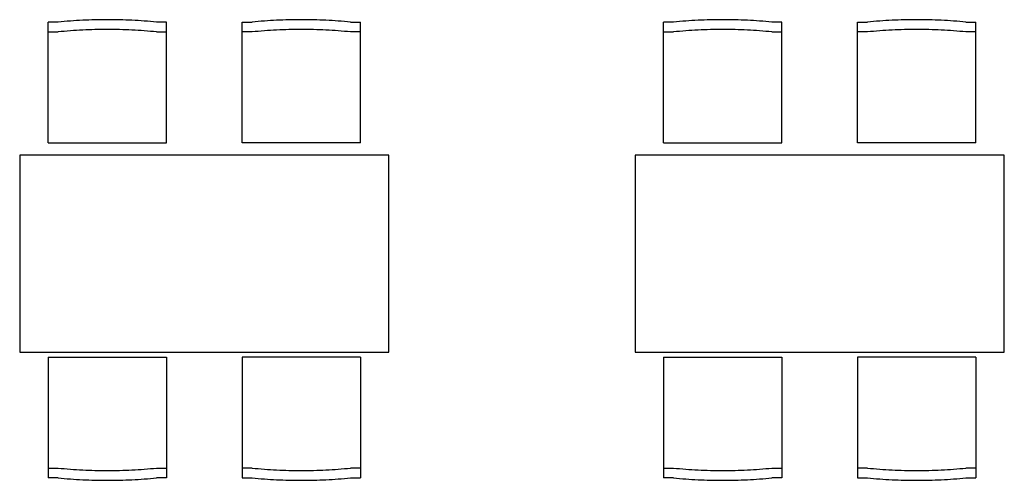
# Model space of a CAD drawing. Extents: x 292716 to 669988, y 21189 to 188120.
# Drawn here: x 423770 to 427770, y 58135 to 60005 of the extents above; entities that cross this region are included whole.
import ezdxf

# ---------------------------------------------------------------- set-up
doc = ezdxf.new("R2010")
doc.units = 0
doc.header["$LTSCALE"] = 1000
doc.linetypes.add('DASH', pattern=[0.35, 0.25, -0.1])
doc.layers.get('0').update_dxf_attribs({"linetype": 'CONTINUOUS'})
doc.layers.add('P-活动家具', color=2, linetype='CONTINUOUS')

# ---------------------------------------------------------------- blocks, each defined once
blk = doc.blocks.new('A$C54673174')
at = {"color": 0, "linetype": 'DASH', "ltscale": 400}
for p, q in [((-1384, 850.2), (-1384, 1340.2)), ((-904, 850.2), (-904, 1340.2)), ((-596, 850.2), (-596, 1340.2)), ((-116, 850.2), (-116, 1340.2)), ((-1384, 850.2), (-904, 850.2)), ((-116, 850.2), (-596, 850.2)), ((-1384, -20), (-1384, -510)), ((-1384, -20), (-904, -20)), ((-904, -20), (-904, -510)), ((-596, -20), (-596, -510)), ((-116, -20), (-596, -20)), ((-116, -20), (-116, -510))]:
    blk.add_line(p, q, dxfattribs=at)
for points in [[(-904, 1340.2), (-944, 1340.2, 0.05), (-1344, 1340.2), (-1384, 1340.2)], [(-596, 1340.2), (-556, 1340.2, -0.05), (-156, 1340.2), (-116, 1340.2)], [(-1384, 1300.4), (-1344, 1300.4, -0.05), (-944, 1300.4), (-904, 1300.4)], [(-116, 1300.4), (-156, 1300.4, 0.05), (-556, 1300.4), (-596, 1300.4)], [(-1384, -470.3), (-1344, -470.3, 0.05), (-944, -470.3), (-904, -470.3)], [(-116, -470.3), (-156, -470.3, -0.05), (-556, -470.3), (-596, -470.3)], [(-904, -510), (-944, -510, -0.05), (-1344, -510), (-1384, -510)], [(-596, -510), (-556, -510, 0.05), (-156, -510), (-116, -510)]]:
    blk.add_lwpolyline(points, format="xyb", dxfattribs=at)
blk.add_lwpolyline([(0, 0), (0, 800), (-1500, 800), (-1500, 0)], close=True, dxfattribs=at)
blk = doc.blocks.new('20231016.09085686')
at = {"layer": 'P-活动家具', "color": 8, "ltscale": 1.2}
for p in [(-1900, -28640.2), (600, -28640.2)]:
    blk.add_blockref('A$C54673174', p, dxfattribs=at)

msp = doc.modelspace()

# ---------------------------------------------------------------- block references
at = {"color": 8}
msp.add_blockref('20231016.09085686', (427170.2, 87294.7), dxfattribs=at)

doc.saveas('drawing.dxf')
